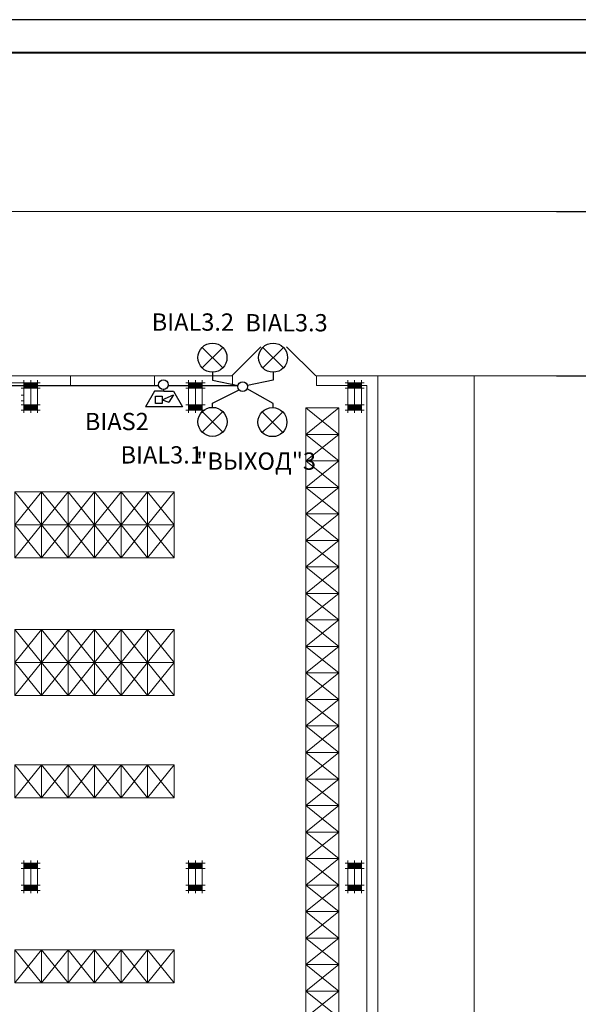
# Model space of a CAD drawing. Units: millimetres. Extents: x -694179 to 2958062, y 415654 to 797198.
# Drawn here: x -623111 to -614413, y 498536 to 513868 of the extents above; entities that cross this region are included whole.
import ezdxf

# ---------------------------------------------------------------- set-up
doc = ezdxf.new("R2010")
doc.units = ezdxf.units.MM
doc.layers.get('0').update_dxf_attribs({"lineweight": 15})
doc.layers.add('105_STAMP_TN', color=7, linetype='Continuous', lineweight=25)
doc.layers.add('OPS', color=250, linetype='Continuous', lineweight=25)
doc.styles.get("Standard").update_dxf_attribs({"font": 'arial.ttf', "width": 0.8, "height": 855})
doc.styles.add('стиль3.5', font='txt.shx', dxfattribs={"width": 0.8, "height": 3.5})
doc.dimstyles.get("Standard").update_dxf_attribs({"dimtxt": 0.18, "dimasz": 0.18, "dimexe": 0.18, "dimexo": 0.0625, "dimgap": 0.09, "dimtad": 0, "dimtih": 1, "dimtoh": 1, "dimdec": 4, "dimzin": 0, "dimdsep": 46, "dimtxsty": 'Standard', "dimcen": 0.09, "dimadec": 0, "dimazin": 0, "dimtfac": 1, "dimtdec": 4, "dimtofl": 0, "dimtmove": 0, "dimatfit": 3, "dimfxl": 1, "dimtolj": 1, "dimtzin": 0, "dimarcsym": 0})

# ---------------------------------------------------------------- blocks, each defined once
blk = doc.blocks.new('*D178')
at = {"color": 0, "lineweight": -2}
for p, q in [((-614755, 510883), (-613736, 510883)), ((-613736, 510882), (-613736, 508322)), ((-614755, 508321), (-613736, 508321))]:
    blk.add_line(p, q, dxfattribs=at)
at = {"color": 0, "lineweight": 18}
for points in [[(-613736, 510882), (-613736, 510882), (-613736, 510883)], [(-613736, 508322), (-613736, 508322), (-613736, 508321)]]:
    blk.add_solid(points, dxfattribs=at)
at = {"layer": 'Defpoints', "color": 0, "lineweight": 18}
for p in [(-614755, 510883), (-614755, 508321), (-613736, 508321)]:
    blk.add_point(p, dxfattribs=at)
at = {"color": 0, "insert": (-613738, 509602), "char_height": 3.5, "attachment_point": 5, "rotation": 90, "style": 'стиль3.5'}
blk.add_mtext('\\A1;6000', dxfattribs=at)

msp = doc.modelspace()

# ---------------------------------------------------------------- linework, layer by layer
for p, q in [((-638543.2, 510883.1), (-614754.6, 510883.1)), ((-619808.7, 508321.2), (-619355.3, 508774.5)), ((-618501.6, 508321.2), (-618955, 508774.5)), ((-633049.1, 508321.2), (-623089.7, 508321.2)), ((-623089.7, 508321.2), (-621014.2, 508321.2)), ((-623047, 508214.3), (-623047, 508257.1)), ((-622940.1, 508214.3), (-622940.1, 508257.1)), ((-622833.2, 508214.3), (-622833.2, 508257.1)), ((-622321.3, 508169.1), (-622321.3, 508321.2)), ((-621014.2, 508169.1), (-621014.2, 508321.2)), ((-621014.2, 508321.2), (-619799.4, 508321.2)), ((-620482.3, 508214.3), (-620482.3, 508257.1)), ((-620375.5, 508214.3), (-620375.5, 508257.1)), ((-620268.6, 508214.3), (-620268.6, 508257.1)), ((-619799.4, 508169.1), (-619799.4, 508321.2)), ((-618492.3, 508321.2), (-617533, 508321.2)), ((-618492.3, 508169.1), (-618492.3, 508321.2)), ((-618003.2, 508214.3), (-618003.2, 508257.1)), ((-617896.3, 508214.3), (-617896.3, 508257.1)), ((-617789.4, 508214.3), (-617789.4, 508257.1)), ((-617533, 508169.1), (-617533, 508321.2)), ((-617533, 508321.2), (-616036.9, 508321.2)), ((-616036.9, 508321.2), (-614754.6, 508321.2)), ((-616036.9, 508321.2), (-616036.9, 492741)), ((-633049.1, 508214.3), (-623089.7, 508214.3)), ((-623047, 508214.3), (-623089.7, 508214.3)), ((-623047, 508128.8), (-623089.7, 508128.8)), ((-623047, 508214.3), (-623047, 507786.9)), ((-622833.2, 508214.3), (-623047, 508214.3)), ((-622833.2, 508209.2), (-623047, 508209.2)), ((-622833.2, 508204.6), (-623047, 508204.6)), ((-622833.2, 508198.2), (-623047, 508198.2)), ((-622833.2, 508195.4), (-623047, 508195.4)), ((-622833.2, 508192.2), (-623047, 508192.2)), ((-622833.2, 508189), (-623047, 508189)), ((-622833.2, 508185.3), (-623047, 508185.3)), ((-622833.2, 508180.2), (-623047, 508180.2)), ((-622833.2, 508176.5), (-623047, 508176.5)), ((-622833.2, 508172.8), (-623047, 508172.8)), ((-622833.2, 508170.1), (-623047, 508170.1)), ((-622833.2, 508169.1), (-623047, 508169.1)), ((-622833.2, 508163.9), (-623047, 508163.9)), ((-622833.2, 508163.9), (-623047, 508163.9)), ((-622833.2, 508159.8), (-623047, 508159.8)), ((-622833.2, 508157.7), (-623047, 508157.7)), ((-622833.2, 508153.5), (-623047, 508153.5)), ((-622833.2, 508148.4), (-623047, 508148.4)), ((-622833.2, 508144.3), (-623047, 508144.3)), ((-622833.2, 508138.8), (-623047, 508138.8)), ((-622833.2, 508134.6), (-623047, 508134.6)), ((-622833.2, 508128.8), (-623047, 508128.8)), ((-622940.1, 508214.3), (-622940.1, 507744.1)), ((-622940.1, 508169.1), (-621014.2, 508169.1)), ((-622833.2, 508214.3), (-622790.5, 508214.3)), ((-622833.2, 507786.9), (-622833.2, 508214.3)), ((-622833.2, 508128.8), (-622790.5, 508128.8)), ((-620610.5, 508169.1), (-619799.4, 508169.1)), ((-620482.3, 508214.3), (-620525.1, 508214.3)), ((-620482.3, 508128.8), (-620525.1, 508128.8)), ((-620482.3, 508214.3), (-620482.3, 507786.9)), ((-620268.6, 508214.3), (-620482.3, 508214.3)), ((-620268.6, 508209.2), (-620482.3, 508209.2)), ((-620268.6, 508204.6), (-620482.3, 508204.6)), ((-620268.6, 508198.2), (-620482.3, 508198.2)), ((-620268.6, 508195.4), (-620482.3, 508195.4)), ((-620268.6, 508192.2), (-620482.3, 508192.2)), ((-620268.6, 508189), (-620482.3, 508189)), ((-620268.6, 508185.3), (-620482.3, 508185.3)), ((-620268.6, 508180.2), (-620482.3, 508180.2)), ((-620268.6, 508176.5), (-620482.3, 508176.5)), ((-620268.6, 508172.8), (-620482.3, 508172.8)), ((-620268.6, 508170.1), (-620482.3, 508170.1)), ((-620268.6, 508169.1), (-620482.3, 508169.1)), ((-620268.6, 508163.9), (-620482.3, 508163.9)), ((-620268.6, 508163.9), (-620482.3, 508163.9)), ((-620268.6, 508159.8), (-620482.3, 508159.8)), ((-620268.6, 508157.7), (-620482.3, 508157.7)), ((-620268.6, 508153.5), (-620482.3, 508153.5)), ((-620268.6, 508148.4), (-620482.3, 508148.4)), ((-620268.6, 508144.3), (-620482.3, 508144.3)), ((-620268.6, 508138.8), (-620482.3, 508138.8)), ((-620268.6, 508134.6), (-620482.3, 508134.6)), ((-620268.6, 508128.8), (-620482.3, 508128.8)), ((-620375.5, 508214.3), (-620375.5, 507744.1)), ((-620268.6, 508214.3), (-620225.9, 508214.3)), ((-620268.6, 507786.9), (-620268.6, 508214.3)), ((-620268.6, 508128.8), (-620225.9, 508128.8)), ((-618492.3, 508169.1), (-617704, 508169.1)), ((-618003.2, 508214.3), (-618045.9, 508214.3)), ((-618003.2, 508128.8), (-618045.9, 508128.8)), ((-617789.4, 508214.3), (-618003.2, 508214.3)), ((-618003.2, 508214.3), (-618003.2, 507786.9)), ((-617789.4, 508209.2), (-618003.2, 508209.2)), ((-617789.4, 508204.6), (-618003.2, 508204.6)), ((-617789.4, 508198.2), (-618003.2, 508198.2)), ((-617789.4, 508195.4), (-618003.2, 508195.4)), ((-617789.4, 508192.2), (-618003.2, 508192.2)), ((-617789.4, 508189), (-618003.2, 508189)), ((-617789.4, 508185.3), (-618003.2, 508185.3)), ((-617789.4, 508180.2), (-618003.2, 508180.2)), ((-617789.4, 508176.5), (-618003.2, 508176.5)), ((-617789.4, 508172.8), (-618003.2, 508172.8)), ((-617789.4, 508170.1), (-618003.2, 508170.1)), ((-617789.4, 508169.1), (-618003.2, 508169.1)), ((-617789.4, 508163.9), (-618003.2, 508163.9)), ((-617789.4, 508163.9), (-618003.2, 508163.9)), ((-617789.4, 508159.8), (-618003.2, 508159.8)), ((-617789.4, 508157.7), (-618003.2, 508157.7)), ((-617789.4, 508153.5), (-618003.2, 508153.5)), ((-617789.4, 508148.4), (-618003.2, 508148.4)), ((-617789.4, 508144.3), (-618003.2, 508144.3)), ((-617789.4, 508138.8), (-618003.2, 508138.8)), ((-617789.4, 508134.6), (-618003.2, 508134.6)), ((-617789.4, 508128.8), (-618003.2, 508128.8)), ((-617896.3, 508214.3), (-617896.3, 507744.1)), ((-617789.4, 507786.9), (-617789.4, 508214.3)), ((-617789.4, 508214.3), (-617746.7, 508214.3)), ((-617789.4, 508128.8), (-617746.7, 508128.8)), ((-617704, 507786.9), (-617704, 508169.1)), ((-617533, 507786.9), (-617533, 508169.1)), ((-623047, 508020.6), (-623089.7, 508020.6)), ((-623047, 507935.1), (-623089.7, 507935.1)), ((-623047, 507872.4), (-623089.7, 507872.4)), ((-623047, 507872.4), (-622833.2, 507872.4)), ((-622833.2, 507872.3), (-623047, 507872.3)), ((-622833.2, 507867.6), (-623047, 507867.6)), ((-622833.2, 507861.2), (-623047, 507861.2)), ((-622833.2, 507858.5), (-623047, 507858.5)), ((-622833.2, 507855.2), (-623047, 507855.2)), ((-622833.2, 507852), (-623047, 507852)), ((-622833.2, 507848.3), (-623047, 507848.3)), ((-622833.2, 507843.2), (-623047, 507843.2)), ((-622833.2, 507839.6), (-623047, 507839.6)), ((-622833.2, 507835.9), (-623047, 507835.9)), ((-622833.2, 507833.1), (-623047, 507833.1)), ((-622833.2, 507832.2), (-623047, 507832.2)), ((-622833.2, 507827), (-623047, 507827)), ((-622833.2, 507827), (-623047, 507827)), ((-622833.2, 507822.8), (-623047, 507822.8)), ((-622833.2, 507820.7), (-623047, 507820.7)), ((-622833.2, 507816.5), (-623047, 507816.5)), ((-622833.2, 507811.5), (-623047, 507811.5)), ((-622833.2, 507807.3), (-623047, 507807.3)), ((-622833.2, 507801.8), (-623047, 507801.8)), ((-622833.2, 507797.7), (-623047, 507797.7)), ((-622833.2, 507795.9), (-623047, 507795.9)), ((-622833.2, 507872.4), (-622790.5, 507872.4)), ((-620482.3, 507872.4), (-620525.1, 507872.4)), ((-620482.3, 507872.4), (-620268.6, 507872.4)), ((-620268.6, 507872.3), (-620482.3, 507872.3)), ((-620268.6, 507867.6), (-620482.3, 507867.6)), ((-620268.6, 507861.2), (-620482.3, 507861.2)), ((-620268.6, 507858.5), (-620482.3, 507858.5)), ((-620268.6, 507855.2), (-620482.3, 507855.2)), ((-620268.6, 507852), (-620482.3, 507852)), ((-620268.6, 507848.3), (-620482.3, 507848.3)), ((-620268.6, 507843.2), (-620482.3, 507843.2)), ((-620268.6, 507839.6), (-620482.3, 507839.6)), ((-620268.6, 507835.9), (-620482.3, 507835.9)), ((-620268.6, 507833.1), (-620482.3, 507833.1)), ((-620268.6, 507832.2), (-620482.3, 507832.2)), ((-620268.6, 507827), (-620482.3, 507827)), ((-620268.6, 507827), (-620482.3, 507827)), ((-620268.6, 507822.8), (-620482.3, 507822.8)), ((-620268.6, 507820.7), (-620482.3, 507820.7)), ((-620268.6, 507816.5), (-620482.3, 507816.5)), ((-620268.6, 507811.5), (-620482.3, 507811.5)), ((-620268.6, 507807.3), (-620482.3, 507807.3)), ((-620268.6, 507801.8), (-620482.3, 507801.8)), ((-620268.6, 507797.7), (-620482.3, 507797.7)), ((-620268.6, 507795.9), (-620482.3, 507795.9)), ((-620268.6, 507872.4), (-620225.9, 507872.4)), ((-618003.2, 507872.4), (-618045.9, 507872.4)), ((-618003.2, 507872.4), (-617789.4, 507872.4)), ((-617789.4, 507872.3), (-618003.2, 507872.3)), ((-617789.4, 507867.6), (-618003.2, 507867.6)), ((-617789.4, 507861.2), (-618003.2, 507861.2)), ((-617789.4, 507858.5), (-618003.2, 507858.5)), ((-617789.4, 507855.2), (-618003.2, 507855.2)), ((-617789.4, 507852), (-618003.2, 507852)), ((-617789.4, 507848.3), (-618003.2, 507848.3)), ((-617789.4, 507843.2), (-618003.2, 507843.2)), ((-617789.4, 507839.6), (-618003.2, 507839.6)), ((-617789.4, 507835.9), (-618003.2, 507835.9)), ((-617789.4, 507833.1), (-618003.2, 507833.1)), ((-617789.4, 507832.2), (-618003.2, 507832.2)), ((-617789.4, 507827), (-618003.2, 507827)), ((-617789.4, 507827), (-618003.2, 507827)), ((-617789.4, 507822.8), (-618003.2, 507822.8)), ((-617789.4, 507820.7), (-618003.2, 507820.7)), ((-617789.4, 507816.5), (-618003.2, 507816.5)), ((-617789.4, 507811.5), (-618003.2, 507811.5)), ((-617789.4, 507807.3), (-618003.2, 507807.3)), ((-617789.4, 507801.8), (-618003.2, 507801.8)), ((-617789.4, 507797.7), (-618003.2, 507797.7)), ((-617789.4, 507795.9), (-618003.2, 507795.9)), ((-617789.4, 507872.4), (-617746.7, 507872.4)), ((-623047, 507786.9), (-623089.7, 507786.9)), ((-622833.2, 507792.4), (-623047, 507792.4)), ((-622833.2, 507789), (-623047, 507789)), ((-623047, 507786.9), (-623047, 507744.1)), ((-623047, 507786.9), (-622833.2, 507786.9)), ((-622833.2, 507786.9), (-622833.2, 507744.1)), ((-622833.2, 507786.9), (-622790.5, 507786.9)), ((-620482.3, 507786.9), (-620525.1, 507786.9)), ((-620268.6, 507792.4), (-620482.3, 507792.4)), ((-620268.6, 507789), (-620482.3, 507789)), ((-620482.3, 507786.9), (-620482.3, 507744.1)), ((-620482.3, 507786.9), (-620268.6, 507786.9)), ((-620268.6, 507786.9), (-620268.6, 507744.1)), ((-620268.6, 507786.9), (-620225.9, 507786.9)), ((-618003.2, 507786.9), (-618045.9, 507786.9)), ((-617789.4, 507792.4), (-618003.2, 507792.4)), ((-617789.4, 507789), (-618003.2, 507789)), ((-618003.2, 507786.9), (-617789.4, 507786.9)), ((-618003.2, 507786.9), (-618003.2, 507744.1)), ((-617789.4, 507786.9), (-617746.7, 507786.9)), ((-617789.4, 507786.9), (-617789.4, 507744.1)), ((-617704, 507786.9), (-617704, 492866.6)), ((-617533, 507786.9), (-617533, 492741)), ((-623047, 500734.1), (-623047, 500776.9)), ((-622940.1, 500734.1), (-622940.1, 500776.9)), ((-622833.2, 500734.1), (-622833.2, 500776.9)), ((-620482.3, 500734.1), (-620482.3, 500776.9)), ((-620375.5, 500734.1), (-620375.5, 500776.9)), ((-620268.6, 500734.1), (-620268.6, 500776.9)), ((-618003.2, 500734.1), (-618003.2, 500776.9)), ((-617896.3, 500734.1), (-617896.3, 500776.9)), ((-617789.4, 500734.1), (-617789.4, 500776.9)), ((-623047, 500734.1), (-623089.7, 500734.1)), ((-623047, 500648.6), (-623089.7, 500648.6)), ((-623047, 500734.1), (-623047, 500306.7)), ((-622833.2, 500734.1), (-623047, 500734.1)), ((-622833.2, 500729), (-623047, 500729)), ((-622833.2, 500724.4), (-623047, 500724.4)), ((-622833.2, 500718), (-623047, 500718)), ((-622833.2, 500715.2), (-623047, 500715.2)), ((-622833.2, 500712), (-623047, 500712)), ((-622833.2, 500708.8), (-623047, 500708.8)), ((-622833.2, 500705.1), (-623047, 500705.1)), ((-622833.2, 500700), (-623047, 500700)), ((-622833.2, 500696.3), (-623047, 500696.3)), ((-622833.2, 500692.6), (-623047, 500692.6)), ((-622833.2, 500689.9), (-623047, 500689.9)), ((-622833.2, 500688.9), (-623047, 500688.9)), ((-622833.2, 500683.7), (-623047, 500683.7)), ((-622833.2, 500683.7), (-623047, 500683.7)), ((-622833.2, 500679.6), (-623047, 500679.6)), ((-622833.2, 500677.5), (-623047, 500677.5)), ((-622833.2, 500673.3), (-623047, 500673.3)), ((-622833.2, 500668.2), (-623047, 500668.2)), ((-622833.2, 500664.1), (-623047, 500664.1)), ((-622833.2, 500658.6), (-623047, 500658.6)), ((-622833.2, 500654.4), (-623047, 500654.4)), ((-622833.2, 500648.6), (-623047, 500648.6)), ((-622940.1, 500734.1), (-622940.1, 500263.9)), ((-622833.2, 500734.1), (-622790.5, 500734.1)), ((-622833.2, 500306.7), (-622833.2, 500734.1)), ((-622833.2, 500648.6), (-622790.5, 500648.6)), ((-620482.3, 500734.1), (-620525.1, 500734.1)), ((-620482.3, 500648.6), (-620525.1, 500648.6)), ((-620482.3, 500734.1), (-620482.3, 500306.7)), ((-620268.6, 500734.1), (-620482.3, 500734.1)), ((-620268.6, 500729), (-620482.3, 500729)), ((-620268.6, 500724.4), (-620482.3, 500724.4)), ((-620268.6, 500718), (-620482.3, 500718)), ((-620268.6, 500715.2), (-620482.3, 500715.2)), ((-620268.6, 500712), (-620482.3, 500712)), ((-620268.6, 500708.8), (-620482.3, 500708.8)), ((-620268.6, 500705.1), (-620482.3, 500705.1)), ((-620268.6, 500700), (-620482.3, 500700)), ((-620268.6, 500696.3), (-620482.3, 500696.3)), ((-620268.6, 500692.6), (-620482.3, 500692.6)), ((-620268.6, 500689.9), (-620482.3, 500689.9)), ((-620268.6, 500688.9), (-620482.3, 500688.9)), ((-620268.6, 500683.7), (-620482.3, 500683.7)), ((-620268.6, 500683.7), (-620482.3, 500683.7)), ((-620268.6, 500679.6), (-620482.3, 500679.6)), ((-620268.6, 500677.5), (-620482.3, 500677.5)), ((-620268.6, 500673.3), (-620482.3, 500673.3)), ((-620268.6, 500668.2), (-620482.3, 500668.2)), ((-620268.6, 500664.1), (-620482.3, 500664.1)), ((-620268.6, 500658.6), (-620482.3, 500658.6)), ((-620268.6, 500654.4), (-620482.3, 500654.4)), ((-620268.6, 500648.6), (-620482.3, 500648.6)), ((-620375.5, 500734.1), (-620375.5, 500263.9)), ((-620268.6, 500734.1), (-620225.9, 500734.1)), ((-620268.6, 500306.7), (-620268.6, 500734.1)), ((-620268.6, 500648.6), (-620225.9, 500648.6)), ((-618003.2, 500734.1), (-618045.9, 500734.1)), ((-618003.2, 500648.6), (-618045.9, 500648.6)), ((-617789.4, 500734.1), (-618003.2, 500734.1)), ((-618003.2, 500734.1), (-618003.2, 500306.7)), ((-617789.4, 500729), (-618003.2, 500729)), ((-617789.4, 500724.4), (-618003.2, 500724.4)), ((-617789.4, 500718), (-618003.2, 500718)), ((-617789.4, 500715.2), (-618003.2, 500715.2)), ((-617789.4, 500712), (-618003.2, 500712)), ((-617789.4, 500708.8), (-618003.2, 500708.8)), ((-617789.4, 500705.1), (-618003.2, 500705.1)), ((-617789.4, 500700), (-618003.2, 500700)), ((-617789.4, 500696.3), (-618003.2, 500696.3)), ((-617789.4, 500692.6), (-618003.2, 500692.6)), ((-617789.4, 500689.9), (-618003.2, 500689.9)), ((-617789.4, 500688.9), (-618003.2, 500688.9)), ((-617789.4, 500683.7), (-618003.2, 500683.7)), ((-617789.4, 500683.7), (-618003.2, 500683.7)), ((-617789.4, 500679.6), (-618003.2, 500679.6)), ((-617789.4, 500677.5), (-618003.2, 500677.5)), ((-617789.4, 500673.3), (-618003.2, 500673.3)), ((-617789.4, 500668.2), (-618003.2, 500668.2)), ((-617789.4, 500664.1), (-618003.2, 500664.1)), ((-617789.4, 500658.6), (-618003.2, 500658.6)), ((-617789.4, 500654.4), (-618003.2, 500654.4)), ((-617789.4, 500648.6), (-618003.2, 500648.6)), ((-617896.3, 500734.1), (-617896.3, 500263.9)), ((-617789.4, 500306.7), (-617789.4, 500734.1)), ((-617789.4, 500734.1), (-617746.7, 500734.1)), ((-617789.4, 500648.6), (-617746.7, 500648.6)), ((-623047, 500392.2), (-623089.7, 500392.2)), ((-623047, 500306.7), (-623089.7, 500306.7)), ((-623047, 500392.2), (-622833.2, 500392.2)), ((-622833.2, 500392.1), (-623047, 500392.1)), ((-622833.2, 500387.4), (-623047, 500387.4)), ((-622833.2, 500381), (-623047, 500381)), ((-622833.2, 500378.3), (-623047, 500378.3)), ((-622833.2, 500375), (-623047, 500375)), ((-622833.2, 500371.8), (-623047, 500371.8)), ((-622833.2, 500368.1), (-623047, 500368.1)), ((-622833.2, 500363), (-623047, 500363)), ((-622833.2, 500359.4), (-623047, 500359.4)), ((-622833.2, 500355.7), (-623047, 500355.7)), ((-622833.2, 500352.9), (-623047, 500352.9)), ((-622833.2, 500352), (-623047, 500352)), ((-622833.2, 500346.8), (-623047, 500346.8)), ((-622833.2, 500346.8), (-623047, 500346.8)), ((-622833.2, 500342.6), (-623047, 500342.6)), ((-622833.2, 500340.5), (-623047, 500340.5)), ((-622833.2, 500336.3), (-623047, 500336.3)), ((-622833.2, 500331.3), (-623047, 500331.3)), ((-622833.2, 500327.1), (-623047, 500327.1)), ((-622833.2, 500321.6), (-623047, 500321.6)), ((-622833.2, 500317.5), (-623047, 500317.5)), ((-622833.2, 500315.7), (-623047, 500315.7)), ((-622833.2, 500312.2), (-623047, 500312.2)), ((-622833.2, 500308.8), (-623047, 500308.8)), ((-623047, 500306.7), (-623047, 500263.9)), ((-623047, 500306.7), (-622833.2, 500306.7)), ((-622833.2, 500392.2), (-622790.5, 500392.2)), ((-622833.2, 500306.7), (-622833.2, 500263.9)), ((-622833.2, 500306.7), (-622790.5, 500306.7)), ((-620482.3, 500392.2), (-620525.1, 500392.2)), ((-620482.3, 500306.7), (-620525.1, 500306.7)), ((-620482.3, 500392.2), (-620268.6, 500392.2)), ((-620268.6, 500392.1), (-620482.3, 500392.1)), ((-620268.6, 500387.4), (-620482.3, 500387.4)), ((-620268.6, 500381), (-620482.3, 500381)), ((-620268.6, 500378.3), (-620482.3, 500378.3)), ((-620268.6, 500375), (-620482.3, 500375)), ((-620268.6, 500371.8), (-620482.3, 500371.8)), ((-620268.6, 500368.1), (-620482.3, 500368.1)), ((-620268.6, 500363), (-620482.3, 500363)), ((-620268.6, 500359.4), (-620482.3, 500359.4)), ((-620268.6, 500355.7), (-620482.3, 500355.7)), ((-620268.6, 500352.9), (-620482.3, 500352.9)), ((-620268.6, 500352), (-620482.3, 500352)), ((-620268.6, 500346.8), (-620482.3, 500346.8)), ((-620268.6, 500346.8), (-620482.3, 500346.8)), ((-620268.6, 500342.6), (-620482.3, 500342.6)), ((-620268.6, 500340.5), (-620482.3, 500340.5)), ((-620268.6, 500336.3), (-620482.3, 500336.3)), ((-620268.6, 500331.3), (-620482.3, 500331.3)), ((-620268.6, 500327.1), (-620482.3, 500327.1)), ((-620268.6, 500321.6), (-620482.3, 500321.6)), ((-620268.6, 500317.5), (-620482.3, 500317.5)), ((-620268.6, 500315.7), (-620482.3, 500315.7)), ((-620268.6, 500312.2), (-620482.3, 500312.2)), ((-620268.6, 500308.8), (-620482.3, 500308.8)), ((-620482.3, 500306.7), (-620482.3, 500263.9)), ((-620482.3, 500306.7), (-620268.6, 500306.7)), ((-620268.6, 500392.2), (-620225.9, 500392.2)), ((-620268.6, 500306.7), (-620268.6, 500263.9)), ((-620268.6, 500306.7), (-620225.9, 500306.7)), ((-618003.2, 500392.2), (-618045.9, 500392.2)), ((-618003.2, 500306.7), (-618045.9, 500306.7)), ((-618003.2, 500392.2), (-617789.4, 500392.2)), ((-617789.4, 500392.1), (-618003.2, 500392.1)), ((-617789.4, 500387.4), (-618003.2, 500387.4)), ((-617789.4, 500381), (-618003.2, 500381)), ((-617789.4, 500378.3), (-618003.2, 500378.3)), ((-617789.4, 500375), (-618003.2, 500375)), ((-617789.4, 500371.8), (-618003.2, 500371.8)), ((-617789.4, 500368.1), (-618003.2, 500368.1)), ((-617789.4, 500363), (-618003.2, 500363)), ((-617789.4, 500359.4), (-618003.2, 500359.4)), ((-617789.4, 500355.7), (-618003.2, 500355.7)), ((-617789.4, 500352.9), (-618003.2, 500352.9)), ((-617789.4, 500352), (-618003.2, 500352)), ((-617789.4, 500346.8), (-618003.2, 500346.8)), ((-617789.4, 500346.8), (-618003.2, 500346.8)), ((-617789.4, 500342.6), (-618003.2, 500342.6)), ((-617789.4, 500340.5), (-618003.2, 500340.5)), ((-617789.4, 500336.3), (-618003.2, 500336.3)), ((-617789.4, 500331.3), (-618003.2, 500331.3)), ((-617789.4, 500327.1), (-618003.2, 500327.1)), ((-617789.4, 500321.6), (-618003.2, 500321.6)), ((-617789.4, 500317.5), (-618003.2, 500317.5)), ((-617789.4, 500315.7), (-618003.2, 500315.7)), ((-617789.4, 500312.2), (-618003.2, 500312.2)), ((-617789.4, 500308.8), (-618003.2, 500308.8)), ((-618003.2, 500306.7), (-617789.4, 500306.7)), ((-618003.2, 500306.7), (-618003.2, 500263.9)), ((-617789.4, 500392.2), (-617746.7, 500392.2)), ((-617789.4, 500306.7), (-617746.7, 500306.7)), ((-617789.4, 500306.7), (-617789.4, 500263.9))]:
    msp.add_line(p, q)
at = {"layer": '105_STAMP_TN', "lineweight": 40}
msp.add_line((-643686.9, 513354.8), (-603600.8, 513354.8), dxfattribs=at)
at = {"layer": '105_STAMP_TN'}
msp.add_lwpolyline([(-603087.8, 483399.8), (-603087.8, 513867.8), (-646173.8, 513867.8), (-646173.8, 483399.8)], close=True, dxfattribs=at)
at = {"layer": 'OPS', "color": 1, "lineweight": 30}
for p, q in [((-620270, 508445.6), (-619949.8, 508765.7)), ((-620270, 508765.7), (-619949.8, 508445.6)), ((-619006, 508765.5), (-619326.2, 508445.4)), ((-619006, 508445.4), (-619326.2, 508765.5)), ((-620109.9, 508379.3), (-620109.9, 508253.2)), ((-619166.1, 508379.3), (-619166.1, 508253.2)), ((-632705.3, 508170.9), (-620947.2, 508169.1)), ((-620864.4, 508083.8), (-620864.4, 508109.1)), ((-620800.1, 508170.9), (-619712.5, 508170.9)), ((-620109.9, 508253.2), (-619711.9, 508170.9)), ((-620108.8, 507894.3), (-619696.4, 508106.4)), ((-619166.1, 507892.4), (-619571.4, 508118.5)), ((-619166.1, 508253.2), (-619564.1, 508170.9)), ((-620108.8, 507833.2), (-620108.8, 507894.3)), ((-619166.1, 507831.3), (-619166.1, 507892.4)), ((-619948.7, 507765), (-620268.8, 507444.8)), ((-619948.7, 507444.8), (-620268.8, 507765))]:
    msp.add_line(p, q, dxfattribs=at)
at = {"layer": 'OPS', "color": 6, "lineweight": 30}
for p, q in [((-621011.6, 508083.8), (-621153.7, 507837.7)), ((-620864.4, 508083.8), (-621011.6, 508083.8)), ((-620892, 507947.5), (-620718.7, 508024.2)), ((-620864.4, 508083.8), (-620717.2, 508083.8)), ((-620718.7, 508024.2), (-620791.4, 507910.7)), ((-620717.2, 508083.8), (-620575.2, 507837.7)), ((-620575.2, 507837.7), (-621153.7, 507837.7)), ((-620892, 507947.5), (-620791.4, 507910.7))]:
    msp.add_line(p, q, dxfattribs=at)
at = {"layer": 'OPS', "color": 7, "lineweight": 18, "ltscale": 4}
for p, q in [((-618143.1, 507822.3), (-618655.7, 507409.6)), ((-618143.1, 507409.6), (-618655.7, 507822.3)), ((-618143.1, 507409.6), (-618655.7, 506996.8)), ((-618143.1, 506996.8), (-618655.7, 507409.6)), ((-618143.1, 506996.8), (-618655.7, 506584.1)), ((-618143.1, 506584.1), (-618655.7, 506996.8)), ((-618143.1, 506584.1), (-618655.7, 506171.4)), ((-618143.1, 506171.4), (-618655.7, 506584.1)), ((-623184.5, 506514.4), (-622771.7, 506001.9)), ((-622771.7, 506514.4), (-623184.5, 506001.9)), ((-622771.7, 506514.4), (-622359, 506001.9)), ((-622359, 506514.4), (-622771.7, 506001.9)), ((-622359, 506514.4), (-621946.3, 506001.9)), ((-621946.3, 506514.4), (-622359, 506001.9)), ((-621946.3, 506514.4), (-621533.5, 506001.9)), ((-621533.5, 506514.4), (-621946.3, 506001.9)), ((-621533.5, 506514.4), (-621120.8, 506001.9)), ((-621120.8, 506514.4), (-621533.5, 506001.9)), ((-621120.8, 506514.4), (-620708.1, 506001.9)), ((-620708.1, 506514.4), (-621120.8, 506001.9)), ((-618143.1, 506171.4), (-618655.7, 505758.6)), ((-618143.1, 505758.6), (-618655.7, 506171.4)), ((-623184.5, 506001.9), (-622771.7, 505489.3)), ((-622771.7, 506001.9), (-623184.5, 505489.3)), ((-622771.7, 506001.9), (-622359, 505489.3)), ((-622359, 506001.9), (-622771.7, 505489.3)), ((-622359, 506001.9), (-621946.3, 505489.3)), ((-621946.3, 506001.9), (-622359, 505489.3)), ((-621946.3, 506001.9), (-621533.5, 505489.3)), ((-621533.5, 506001.9), (-621946.3, 505489.3)), ((-621533.5, 506001.9), (-621120.8, 505489.3)), ((-621120.8, 506001.9), (-621533.5, 505489.3)), ((-621120.8, 506001.9), (-620708.1, 505489.3)), ((-620708.1, 506001.9), (-621120.8, 505489.3)), ((-618143.1, 505758.6), (-618655.7, 505345.9)), ((-618143.1, 505345.9), (-618655.7, 505758.6)), ((-618143.1, 505345.9), (-618655.7, 504933.2)), ((-618143.1, 504933.2), (-618655.7, 505345.9)), ((-618143.1, 504933.2), (-618655.7, 504520.4)), ((-618143.1, 504520.4), (-618655.7, 504933.2)), ((-618143.1, 504520.4), (-618655.7, 504107.7)), ((-618143.1, 504107.7), (-618655.7, 504520.4)), ((-623184.5, 504372), (-622771.7, 503859.4)), ((-622771.7, 504372), (-623184.5, 503859.4)), ((-622771.7, 504372), (-622359, 503859.4)), ((-622359, 504372), (-622771.7, 503859.4)), ((-622359, 504372), (-621946.3, 503859.4)), ((-621946.3, 504372), (-622359, 503859.4)), ((-621946.3, 504372), (-621533.5, 503859.4)), ((-621533.5, 504372), (-621946.3, 503859.4)), ((-621533.5, 504372), (-621120.8, 503859.4)), ((-621120.8, 504372), (-621533.5, 503859.4)), ((-621120.8, 504372), (-620708.1, 503859.4)), ((-620708.1, 504372), (-621120.8, 503859.4)), ((-618143.1, 504107.7), (-618655.7, 503695)), ((-618143.1, 503695), (-618655.7, 504107.7)), ((-623184.5, 503859.4), (-622771.7, 503346.8)), ((-622771.7, 503859.4), (-623184.5, 503346.8)), ((-622771.7, 503859.4), (-622359, 503346.8)), ((-622359, 503859.4), (-622771.7, 503346.8)), ((-622359, 503859.4), (-621946.3, 503346.8)), ((-621946.3, 503859.4), (-622359, 503346.8)), ((-621946.3, 503859.4), (-621533.5, 503346.8)), ((-621533.5, 503859.4), (-621946.3, 503346.8)), ((-621533.5, 503859.4), (-621120.8, 503346.8)), ((-621120.8, 503859.4), (-621533.5, 503346.8)), ((-621120.8, 503859.4), (-620708.1, 503346.8)), ((-620708.1, 503859.4), (-621120.8, 503346.8)), ((-618143.1, 503695), (-618655.7, 503282.2)), ((-618143.1, 503282.2), (-618655.7, 503695)), ((-618143.1, 503282.2), (-618655.7, 502869.5)), ((-618143.1, 502869.5), (-618655.7, 503282.2)), ((-618143.1, 502869.5), (-618655.7, 502456.8)), ((-618143.1, 502456.8), (-618655.7, 502869.5)), ((-618143.1, 502456.8), (-618655.7, 502044)), ((-618143.1, 502044), (-618655.7, 502456.8)), ((-623184.5, 502264), (-622771.7, 501751.4)), ((-622771.7, 502264), (-623184.5, 501751.4)), ((-622771.7, 502264), (-622359, 501751.4)), ((-622359, 502264), (-622771.7, 501751.4)), ((-622359, 502264), (-621946.3, 501751.4)), ((-621946.3, 502264), (-622359, 501751.4)), ((-621946.3, 502264), (-621533.5, 501751.4)), ((-621533.5, 502264), (-621946.3, 501751.4)), ((-621533.5, 502264), (-621120.8, 501751.4)), ((-621120.8, 502264), (-621533.5, 501751.4)), ((-621120.8, 502264), (-620708.1, 501751.4)), ((-620708.1, 502264), (-621120.8, 501751.4)), ((-618143.1, 502044), (-618655.7, 501631.3)), ((-618143.1, 501631.3), (-618655.7, 502044)), ((-618143.1, 501631.3), (-618655.7, 501218.6)), ((-618143.1, 501218.6), (-618655.7, 501631.3)), ((-618143.1, 501218.6), (-618655.7, 500805.8)), ((-618143.1, 500805.8), (-618655.7, 501218.6)), ((-618143.1, 500805.8), (-618655.7, 500393.1)), ((-618143.1, 500393.1), (-618655.7, 500805.8)), ((-618143.1, 500393.1), (-618655.7, 499980.3)), ((-618143.1, 499980.3), (-618655.7, 500393.1)), ((-618143.1, 499980.3), (-618655.7, 499567.6)), ((-618143.1, 499567.6), (-618655.7, 499980.3)), ((-618143.1, 499567.6), (-618655.7, 499154.9)), ((-618143.1, 499154.9), (-618655.7, 499567.6)), ((-623184.5, 499382.2), (-622771.7, 498869.7)), ((-622771.7, 499382.2), (-623184.5, 498869.7)), ((-622771.7, 499382.2), (-622359, 498869.7)), ((-622359, 499382.2), (-622771.7, 498869.7)), ((-622359, 499382.2), (-621946.3, 498869.7)), ((-621946.3, 499382.2), (-622359, 498869.7)), ((-621946.3, 499382.2), (-621533.5, 498869.7)), ((-621533.5, 499382.2), (-621946.3, 498869.7)), ((-621533.5, 499382.2), (-621120.8, 498869.7)), ((-621120.8, 499382.2), (-621533.5, 498869.7)), ((-621120.8, 499382.2), (-620708.1, 498869.7)), ((-620708.1, 499382.2), (-621120.8, 498869.7)), ((-618143.1, 499154.9), (-618655.7, 498742.1)), ((-618143.1, 498742.1), (-618655.7, 499154.9)), ((-618143.1, 498742.1), (-618655.7, 498329.4)), ((-618143.1, 498329.4), (-618655.7, 498742.1))]:
    msp.add_line(p, q, dxfattribs=at)
at = {"layer": 'OPS', "color": 3, "lineweight": 30}
for p, q in [((-619016.3, 507441.7), (-619336.4, 507761.8)), ((-619016.3, 507761.8), (-619336.4, 507441.7))]:
    msp.add_line(p, q, dxfattribs=at)
at = {"layer": 'OPS', "color": 6, "lineweight": 30}
msp.add_lwpolyline([(-620892, 508004.8), (-620892, 507890.2), (-620997.6, 507890.2), (-620997.6, 508004.8)], close=True, dxfattribs=at)
at = {"layer": 'OPS', "color": 7, "lineweight": 18, "ltscale": 4}
for points in [[(-618143.1, 507822.3), (-618143.1, 507409.6), (-618655.7, 507409.6), (-618655.7, 507822.3)], [(-618143.1, 507409.6), (-618143.1, 506996.8), (-618655.7, 506996.8), (-618655.7, 507409.6)], [(-618143.1, 506996.8), (-618143.1, 506584.1), (-618655.7, 506584.1), (-618655.7, 506996.8)], [(-618143.1, 506584.1), (-618143.1, 506171.4), (-618655.7, 506171.4), (-618655.7, 506584.1)], [(-623184.5, 506514.4), (-622771.7, 506514.4), (-622771.7, 506001.9), (-623184.5, 506001.9)], [(-622771.7, 506514.4), (-622359, 506514.4), (-622359, 506001.9), (-622771.7, 506001.9)], [(-622359, 506514.4), (-621946.3, 506514.4), (-621946.3, 506001.9), (-622359, 506001.9)], [(-621946.3, 506514.4), (-621533.5, 506514.4), (-621533.5, 506001.9), (-621946.3, 506001.9)], [(-621533.5, 506514.4), (-621120.8, 506514.4), (-621120.8, 506001.9), (-621533.5, 506001.9)], [(-621120.8, 506514.4), (-620708.1, 506514.4), (-620708.1, 506001.9), (-621120.8, 506001.9)], [(-618143.1, 506171.4), (-618143.1, 505758.6), (-618655.7, 505758.6), (-618655.7, 506171.4)], [(-623184.5, 506001.9), (-622771.7, 506001.9), (-622771.7, 505489.3), (-623184.5, 505489.3)], [(-622771.7, 506001.9), (-622359, 506001.9), (-622359, 505489.3), (-622771.7, 505489.3)], [(-622359, 506001.9), (-621946.3, 506001.9), (-621946.3, 505489.3), (-622359, 505489.3)], [(-621946.3, 506001.9), (-621533.5, 506001.9), (-621533.5, 505489.3), (-621946.3, 505489.3)], [(-621533.5, 506001.9), (-621120.8, 506001.9), (-621120.8, 505489.3), (-621533.5, 505489.3)], [(-621120.8, 506001.9), (-620708.1, 506001.9), (-620708.1, 505489.3), (-621120.8, 505489.3)], [(-618143.1, 505758.6), (-618143.1, 505345.9), (-618655.7, 505345.9), (-618655.7, 505758.6)], [(-618143.1, 505345.9), (-618143.1, 504933.2), (-618655.7, 504933.2), (-618655.7, 505345.9)], [(-618143.1, 504933.2), (-618143.1, 504520.4), (-618655.7, 504520.4), (-618655.7, 504933.2)], [(-618143.1, 504520.4), (-618143.1, 504107.7), (-618655.7, 504107.7), (-618655.7, 504520.4)], [(-623184.5, 504372), (-622771.7, 504372), (-622771.7, 503859.4), (-623184.5, 503859.4)], [(-622771.7, 504372), (-622359, 504372), (-622359, 503859.4), (-622771.7, 503859.4)], [(-622359, 504372), (-621946.3, 504372), (-621946.3, 503859.4), (-622359, 503859.4)], [(-621946.3, 504372), (-621533.5, 504372), (-621533.5, 503859.4), (-621946.3, 503859.4)], [(-621533.5, 504372), (-621120.8, 504372), (-621120.8, 503859.4), (-621533.5, 503859.4)], [(-621120.8, 504372), (-620708.1, 504372), (-620708.1, 503859.4), (-621120.8, 503859.4)], [(-618143.1, 504107.7), (-618143.1, 503695), (-618655.7, 503695), (-618655.7, 504107.7)], [(-623184.5, 503859.4), (-622771.7, 503859.4), (-622771.7, 503346.8), (-623184.5, 503346.8)], [(-622771.7, 503859.4), (-622359, 503859.4), (-622359, 503346.8), (-622771.7, 503346.8)], [(-622359, 503859.4), (-621946.3, 503859.4), (-621946.3, 503346.8), (-622359, 503346.8)], [(-621946.3, 503859.4), (-621533.5, 503859.4), (-621533.5, 503346.8), (-621946.3, 503346.8)], [(-621533.5, 503859.4), (-621120.8, 503859.4), (-621120.8, 503346.8), (-621533.5, 503346.8)], [(-621120.8, 503859.4), (-620708.1, 503859.4), (-620708.1, 503346.8), (-621120.8, 503346.8)], [(-618143.1, 503695), (-618143.1, 503282.2), (-618655.7, 503282.2), (-618655.7, 503695)], [(-618143.1, 503282.2), (-618143.1, 502869.5), (-618655.7, 502869.5), (-618655.7, 503282.2)], [(-618143.1, 502869.5), (-618143.1, 502456.8), (-618655.7, 502456.8), (-618655.7, 502869.5)], [(-618143.1, 502456.8), (-618143.1, 502044), (-618655.7, 502044), (-618655.7, 502456.8)], [(-623184.5, 502264), (-622771.7, 502264), (-622771.7, 501751.4), (-623184.5, 501751.4)], [(-622771.7, 502264), (-622359, 502264), (-622359, 501751.4), (-622771.7, 501751.4)], [(-622359, 502264), (-621946.3, 502264), (-621946.3, 501751.4), (-622359, 501751.4)], [(-621946.3, 502264), (-621533.5, 502264), (-621533.5, 501751.4), (-621946.3, 501751.4)], [(-621533.5, 502264), (-621120.8, 502264), (-621120.8, 501751.4), (-621533.5, 501751.4)], [(-621120.8, 502264), (-620708.1, 502264), (-620708.1, 501751.4), (-621120.8, 501751.4)], [(-618143.1, 502044), (-618143.1, 501631.3), (-618655.7, 501631.3), (-618655.7, 502044)], [(-618143.1, 501631.3), (-618143.1, 501218.6), (-618655.7, 501218.6), (-618655.7, 501631.3)], [(-618143.1, 501218.6), (-618143.1, 500805.8), (-618655.7, 500805.8), (-618655.7, 501218.6)], [(-618143.1, 500805.8), (-618143.1, 500393.1), (-618655.7, 500393.1), (-618655.7, 500805.8)], [(-618143.1, 500393.1), (-618143.1, 499980.3), (-618655.7, 499980.3), (-618655.7, 500393.1)], [(-618143.1, 499980.3), (-618143.1, 499567.6), (-618655.7, 499567.6), (-618655.7, 499980.3)], [(-618143.1, 499567.6), (-618143.1, 499154.9), (-618655.7, 499154.9), (-618655.7, 499567.6)], [(-623184.5, 499382.2), (-622771.7, 499382.2), (-622771.7, 498869.7), (-623184.5, 498869.7)], [(-622771.7, 499382.2), (-622359, 499382.2), (-622359, 498869.7), (-622771.7, 498869.7)], [(-622359, 499382.2), (-621946.3, 499382.2), (-621946.3, 498869.7), (-622359, 498869.7)], [(-621946.3, 499382.2), (-621533.5, 499382.2), (-621533.5, 498869.7), (-621946.3, 498869.7)], [(-621533.5, 499382.2), (-621120.8, 499382.2), (-621120.8, 498869.7), (-621533.5, 498869.7)], [(-621120.8, 499382.2), (-620708.1, 499382.2), (-620708.1, 498869.7), (-621120.8, 498869.7)], [(-618143.1, 499154.9), (-618143.1, 498742.1), (-618655.7, 498742.1), (-618655.7, 499154.9)], [(-618143.1, 498742.1), (-618143.1, 498329.4), (-618655.7, 498329.4), (-618655.7, 498742.1)]]:
    msp.add_lwpolyline(points, close=True, dxfattribs=at)
at = {"layer": 'OPS', "color": 1, "lineweight": 30}
for centre, radius in [((-620109.9, 508605.7), 226.4), ((-619166.1, 508605.5), 226.4), ((-620873.1, 508184.5), 75.7), ((-619638, 508154.5), 75.7), ((-620108.8, 507604.9), 226.4)]:
    msp.add_circle(centre, radius, dxfattribs=at)
at = {"layer": 'OPS', "color": 3, "lineweight": 30}
msp.add_circle((-619176.4, 507601.7), 226.4, dxfattribs=at)

# ---------------------------------------------------------------- texts
at = {"layer": 'OPS', "color": 1, "lineweight": 30, "char_height": 269.287, "width": 5044.201, "attachment_point": 8}
for s, insert in [('\\pi-3770,l3770;BIAL3.2', (-620414.8, 509024.9)), ('\\pi-3770,l3770;BIAL3.3', (-618956.5, 509014.4)), ('\\pi-3770,l3770;BIAL3.1', (-620900.2, 506956.7)), ('\\pi-3770,l3770;{\\C3;"ВЫХОД"3}', (-619429.9, 506859.4))]:
    msp.add_mtext(s, dxfattribs=dict(at, insert=insert))
at = {"layer": 'OPS', "color": 6, "lineweight": 30, "insert": (-621598.8, 507745.4), "char_height": 269.287, "width": 5044.201, "attachment_point": 2}
msp.add_mtext('\\pi-3770,l3770;BIAS2', dxfattribs=at)

# ---------------------------------------------------------------- dimensions: what is measured, and where the dimension line sits
dim = msp.add_linear_dim(base=(-613735.7, 508321.2), p1=(-614754.6, 510883.1), p2=(-614754.6, 508321.2), angle=90, text='6000', dimstyle='Standard', override={"dimtxt": 3.5, "dimasz": 1, "dimtad": 1, "dimtih": 0, "dimdec": 0, "dimtxsty": 'стиль3.5', "dimtdec": 0, "dimtmove": 2})
dim.commit()
dim.dimension.update_dxf_attribs({"geometry": '*D178', "text_midpoint": (-613737.6, 509602.1)})

doc.saveas('drawing.dxf')
